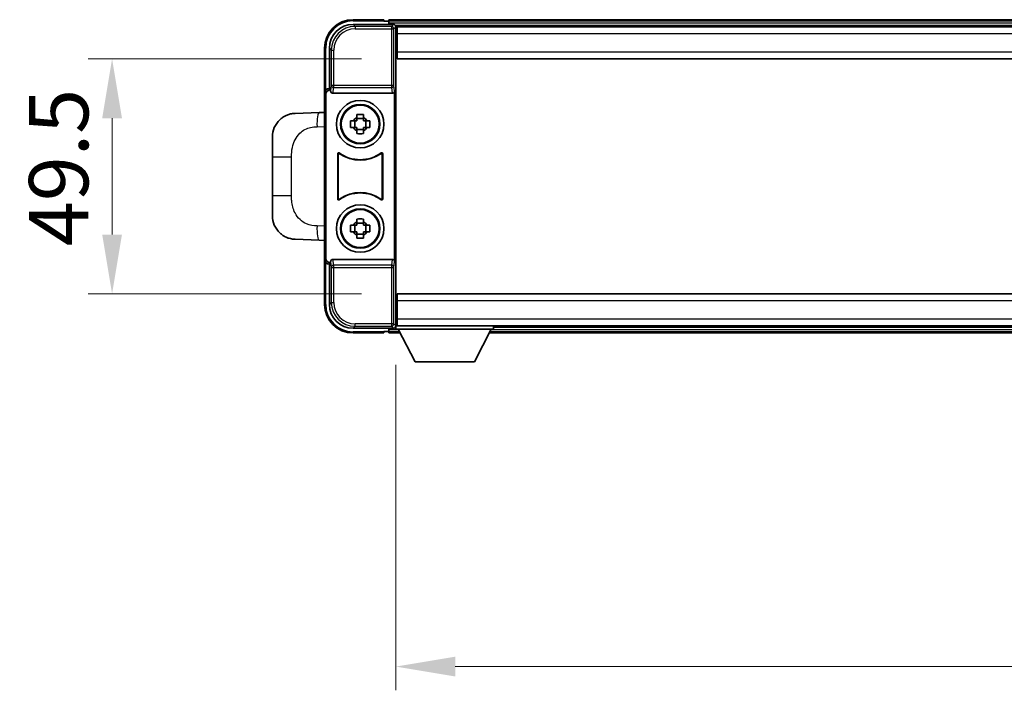
# Model space of a CAD drawing. Units: millimetres. Extents: x 4 to 10435, y 3 to 1408.
# Drawn here: x 3118 to 3325, y 559 to 701 of the extents above; entities that cross this region are included whole.
import ezdxf

# ---------------------------------------------------------------- set-up
doc = ezdxf.new("R2010")
doc.units = ezdxf.units.MM
for name, color, linetype, lineweight in [('Dimension (ISO)', 7, 'Continuous', 18), ('Dimension (ISO) @ 1', 7, 'Continuous', 18), ('Visible (ISO)', 7, 'Continuous', 35), ('Visible Narrow (ISO)', 7, 'Continuous', 25)]:
    doc.layers.add(name, color=color, linetype=linetype, lineweight=lineweight)
doc.styles.add('Note Text (TK)', font='MS PGothic.ttf')
doc.dimstyles.new('Default - Method 1b (TK)', dxfattribs={"dimscale": 4, "dimtxt": 2.5, "dimasz": 2.5, "dimexe": 1, "dimexo": 1.5, "dimgap": 1, "dimtad": 1, "dimtoh": 1, "dimrnd": 1e-08, "dimdsep": 46, "dimtxsty": 'Note Text (TK)', "dimcen": 0.09, "dimdle": 5, "dimclrd": 100, "dimclre": 100, "dimclrt": 7, "dimadec": 1, "dimazin": 1, "dimtfac": 1, "dimtmove": 0, "dimatfit": 3, "dimfxl": 0, "dimtolj": 1, "dimlwd": -1, "dimlwe": -1, "dimarcsym": 0})

# ---------------------------------------------------------------- blocks, each defined once
blk = doc.blocks.new('*D95')
at = {"layer": 'Defpoints', "color": 0, "transparency": 16777216}
for p in [(3197.56, 692.29), (3137.56, 642.79), (3197.56, 642.79)]:
    blk.add_point(p, dxfattribs=at)
at = {"layer": 'Dimension (ISO)', "color": 100, "transparency": 16777216}
for p, q in [((3190.06, 692.29), (3132.56, 692.29)), ((3137.56, 679.79), (3137.56, 655.29)), ((3190.06, 642.79), (3132.56, 642.79))]:
    blk.add_line(p, q, dxfattribs=at)
for points in [[(3135.48, 679.79), (3139.64, 679.79), (3137.56, 692.29)], [(3135.48, 655.29), (3139.64, 655.29), (3137.56, 642.79)]]:
    blk.add_solid(points, dxfattribs=at)
at = {"layer": 'Dimension (ISO)', "color": 7, "transparency": 16777216, "insert": (3126.31, 652.84), "char_height": 12.5, "attachment_point": 4, "rotation": 90, "style": 'Note Text (TK)'}
blk.add_mtext('\\A1;49.5', dxfattribs=at)
blk = doc.blocks.new('*D96')
at = {"layer": 'Defpoints', "color": 0, "transparency": 16777216}
for p in [(3197.31, 635.34), (3487.31, 635.34), (3487.31, 564.27)]:
    blk.add_point(p, dxfattribs=at)
at = {"layer": 'Dimension (ISO)', "color": 100, "transparency": 16777216}
for p, q in [((3197.31, 627.84), (3197.31, 559.27)), ((3487.31, 627.84), (3487.31, 559.27)), ((3209.81, 564.27), (3474.81, 564.27))]:
    blk.add_line(p, q, dxfattribs=at)
for points in [[(3209.81, 566.35), (3209.81, 562.19), (3197.31, 564.27)], [(3474.81, 566.35), (3474.81, 562.19), (3487.31, 564.27)]]:
    blk.add_solid(points, dxfattribs=at)
at = {"layer": 'Dimension (ISO)', "color": 7, "transparency": 16777216, "insert": (3329.45, 575.52), "char_height": 12.5, "attachment_point": 4, "style": 'Note Text (TK)'}
blk.add_mtext('\\A1;290', dxfattribs=at)

msp = doc.modelspace()

# ---------------------------------------------------------------- linework, layer by layer
at = {"layer": 'Visible (ISO)'}
for p, q in [((3188.3056, 699.5442), (3196.809, 699.5442)), ((3194.8086, 700.5442), (3188.3086, 700.5442)), ((3194.8086, 700.5442), (3194.8086, 700.2942)), ((3194.8086, 700.2442), (3194.8086, 700.2942)), ((3195.5586, 700.2442), (3194.8086, 700.2442)), ((3488.8086, 700.5442), (3195.8086, 700.5442)), ((3195.8086, 700.2442), (3195.8086, 700.5442)), ((3195.8086, 700.2442), (3195.8086, 699.7942)), ((3195.8086, 699.9942), (3195.8086, 699.5442)), ((3487.3755, 699.2942), (3197.2418, 699.2942)), ((3197.3086, 699.0445), (3197.3086, 693.4569)), ((3197.5586, 699.0442), (3197.3086, 699.0442)), ((3197.5586, 697.5442), (3197.5586, 699.0442)), ((3487.0586, 699.0442), (3197.5586, 699.0442)), ((3197.3086, 698.0442), (3197.5586, 698.0442)), ((3197.5586, 697.5442), (3197.5586, 693.7942)), ((3197.5586, 695.4442), (3197.3086, 695.4442)), ((3182.3086, 694.5442), (3182.3086, 685.0448)), ((3183.3086, 686.0442), (3183.3086, 694.5472)), ((3197.3086, 693.4569), (3197.3086, 641.6315)), ((3197.5586, 692.2942), (3197.5586, 693.7942)), ((3487.0586, 692.2942), (3197.5586, 692.2942)), ((3182.3086, 650.0436), (3182.3086, 685.0448)), ((3182.5706, 650.3055), (3182.5706, 684.7829)), ((3183.308, 686.0442), (3183.3086, 686.0442)), ((3183.3086, 686.0442), (3183.5706, 685.7823)), ((3183.5699, 685.7823), (3183.5706, 685.7823)), ((3183.5706, 685.7823), (3183.5706, 685.5559)), ((3184.0665, 685.0442), (3196.5508, 685.0442)), ((3197.0467, 649.5325), (3197.0467, 685.5559)), ((3181.1812, 680.9873), (3176.1342, 680.8111)), ((3182.3086, 681.0267), (3181.1812, 680.9873)), ((3189.092, 679.936), (3189.092, 680.5548)), ((3190.5253, 680.5548), (3190.5253, 679.936)), ((3187.798, 679.2608), (3188.4169, 679.2608)), ((3188.6519, 679.2608), (3188.6519, 677.8275)), ((3190.5253, 679.7009), (3189.092, 679.7009)), ((3190.9654, 679.2608), (3190.9654, 677.8275)), ((3191.2004, 679.2608), (3191.8193, 679.2608)), ((3188.4169, 677.8275), (3187.798, 677.8275)), ((3189.092, 677.3874), (3190.5253, 677.3874)), ((3189.092, 676.5335), (3189.092, 677.1524)), ((3190.5253, 677.1524), (3190.5253, 676.5335)), ((3191.8193, 677.8275), (3191.2004, 677.8275)), ((3171.3086, 671.6815), (3171.3086, 675.8141)), ((3185.0706, 662.7647), (3185.0706, 672.3237)), ((3185.1578, 672.1543), (3185.1578, 662.9341)), ((3194.4595, 662.9341), (3194.4595, 672.1543)), ((3194.5467, 672.3237), (3194.5467, 662.7647)), ((3171.3086, 671.6815), (3171.3086, 663.4068)), ((3171.3086, 659.2742), (3171.3086, 663.4068)), ((3187.798, 657.2608), (3188.4169, 657.2608)), ((3188.6519, 657.2608), (3188.6519, 655.8275)), ((3189.092, 657.936), (3189.092, 658.5548)), ((3190.5253, 657.7009), (3189.092, 657.7009)), ((3190.5253, 658.5548), (3190.5253, 657.936)), ((3190.9654, 657.2608), (3190.9654, 655.8275)), ((3191.2004, 657.2608), (3191.8193, 657.2608)), ((3188.4169, 655.8275), (3187.798, 655.8275)), ((3189.092, 655.3874), (3190.5253, 655.3874)), ((3191.8193, 655.8275), (3191.2004, 655.8275)), ((3176.1342, 654.2773), (3181.1812, 654.101)), ((3181.1812, 654.101), (3182.3086, 654.0616)), ((3189.092, 654.5335), (3189.092, 655.1524)), ((3190.5253, 655.1524), (3190.5253, 654.5335)), ((3182.3086, 650.0436), (3182.3086, 640.5442)), ((3183.3086, 649.0442), (3183.308, 649.0442)), ((3183.3086, 649.0442), (3183.5706, 649.3061)), ((3183.3086, 640.5411), (3183.3086, 649.0442)), ((3183.5706, 649.3061), (3183.5699, 649.3061)), ((3183.5706, 649.5325), (3183.5706, 649.3061)), ((3196.5508, 650.0442), (3184.0665, 650.0442)), ((3197.5586, 642.7942), (3487.0586, 642.7942)), ((3197.5586, 641.2942), (3197.5586, 642.7942)), ((3197.3086, 641.6315), (3197.3086, 636.0439)), ((3197.5586, 641.2942), (3197.5586, 637.5442)), ((3197.3086, 639.6442), (3197.5586, 639.6442)), ((3197.5586, 637.0442), (3197.3086, 637.0442)), ((3197.5586, 636.0442), (3197.5586, 637.5442)), ((3196.809, 635.5442), (3188.3056, 635.5442)), ((3188.3086, 634.5442), (3194.8086, 634.5442)), ((3194.8086, 634.7942), (3194.8086, 634.8442)), ((3194.8086, 634.8442), (3195.5586, 634.8442)), ((3194.8086, 634.7942), (3194.8086, 634.5442)), ((3195.8086, 635.5442), (3195.8086, 635.0942)), ((3195.8086, 635.2942), (3195.8086, 634.8442)), ((3195.8086, 634.5442), (3195.8086, 634.8442)), ((3195.8086, 634.5442), (3198.2202, 634.5442)), ((3197.2418, 635.7942), (3197.3086, 635.7942)), ((3197.3086, 636.0442), (3197.5586, 636.0442)), ((3197.3086, 636.0442), (3197.3086, 635.3442)), ((3197.3086, 636.0442), (3217.9086, 636.0442)), ((3197.3086, 635.3442), (3217.9086, 635.3442)), ((3197.5586, 636.0442), (3487.0586, 636.0442)), ((3201.3586, 628.4442), (3197.8086, 635.3442)), ((3213.8586, 628.4442), (3217.4086, 635.3442)), ((3216.9971, 634.5442), (3467.6202, 634.5442)), ((3217.9086, 636.0442), (3217.9086, 635.3442)), ((3217.9086, 635.7942), (3466.7086, 635.7942)), ((3201.3586, 628.4442), (3213.8586, 628.4442))]:
    msp.add_line(p, q, dxfattribs=at)
for centre, radius in [((3189.8086, 678.5442), 5), ((3189.8086, 678.5442), 4.15), ((3189.8086, 678.5442), 4.0013), ((3189.8086, 656.5442), 5), ((3189.8086, 656.5442), 4.15), ((3189.8086, 656.5442), 4.0013)]:
    msp.add_circle(centre, radius, dxfattribs=at)
for centre, radius, start, end in [((3188.3086, 694.5442), 6, 90, 180), ((3195.5586, 699.9942), 0.25, 0, 90), ((3176.3086, 675.8141), 5, 132.997021, 180), ((3189.8086, 678.5442), 1.5655, 117.245031, 152.754969), ((3189.8086, 678.5442), 1.5655, 27.245031, 62.754969), ((3189.8086, 678.5442), 1.5655, 207.245031, 242.754969), ((3189.8086, 678.5442), 1.5655, 297.245031, 332.754969), ((3189.8086, 678.5442), 7.5, 233.887744, 306.112256), ((3189.8086, 678.5442), 7.5873, 235.141173, 304.858827), ((3189.8086, 656.5442), 7.5, 53.887744, 126.112256), ((3189.8086, 656.5442), 7.5873, 55.141173, 124.858827), ((3176.3086, 659.2742), 5, 180, 227.002979), ((3189.8086, 656.5442), 1.5655, 117.245031, 152.754969), ((3189.8086, 656.5442), 1.5655, 27.245031, 62.754969), ((3189.8086, 656.5442), 1.5655, 207.245031, 242.754969), ((3189.8086, 656.5442), 1.5655, 297.245031, 332.754969), ((3188.3086, 640.5442), 6, 180, 270), ((3195.5586, 635.0942), 0.25, 270, 0)]:
    msp.add_arc(centre, radius, start, end, dxfattribs=at)
for centre, major_axis, ratio, start_param, end_param in [((3188.3117, 694.5411), (-3.5398, 3.5398), 0.99878277, 5.49839613, 7.06797448), ((3196.8083, 699.0439), (0.354, 0.354), 0.99878277, 5.49839613, 7.06797448), ((3183.3093, 685.0436), (-0.708, 0.708), 0.99878277, 5.49839613, 7.06797448), ((3183.5712, 684.7817), (-0.708, 0.708), 0.99878277, 5.49839613, 7.06797448), ((3184.0709, 685.5603), (-0.0697, -0.5117), 0.96815944, 4.8522561, 6.41439087), ((3196.5464, 685.5603), (0.0697, -0.5117), 0.96815944, 6.15197975, 7.71411451), ((3183.3093, 650.0448), (-0.708, -0.708), 0.99878277, 5.49839613, 7.06797448), ((3183.5712, 650.3067), (-0.708, -0.708), 0.99878277, 5.49839613, 7.06797448), ((3184.0709, 649.528), (-0.0697, 0.5117), 0.96815944, 6.15197975, 7.71411451), ((3196.5464, 649.528), (0.0697, 0.5117), 0.96815944, 4.8522561, 6.41439087), ((3188.3117, 640.5472), (-3.5398, -3.5398), 0.99878277, 5.49839613, 7.06797448), ((3196.8083, 636.0445), (0.354, -0.354), 0.99878277, 5.49839613, 7.06797448)]:
    msp.add_ellipse(centre, major_axis=major_axis, ratio=ratio, start_param=start_param, end_param=end_param, dxfattribs=at)
for points, knots in [([(3172.8988, 679.4711), (3172.9197, 679.4906), (3172.9402, 679.5093), (3172.9836, 679.5484), (3173.0061, 679.5684), (3173.0746, 679.6279), (3173.1227, 679.6682), (3173.2674, 679.7848), (3173.369, 679.8608), (3173.6124, 680.0284), (3173.7581, 680.1182), (3174.1182, 680.3154), (3174.3391, 680.4162), (3174.8199, 680.5953), (3175.0839, 680.6694), (3175.6081, 680.7718), (3175.8721, 680.8019), (3176.1342, 680.8111)], [0, 0, 0, 0, 0.010414368, 0.010414368, 0.020739711, 0.020739711, 0.040939644, 0.040939644, 0.079734413, 0.079734413, 0.130964325, 0.130964325, 0.203039647, 0.203039647, 0.286099518, 0.286099518, 0.36662243, 0.36662243, 0.36662243, 0.36662243]), ([(3189.092, 680.5548), (3189.3388, 680.5622), (3189.5823, 680.5656), (3190.035, 680.5656), (3190.2785, 680.5622), (3190.5253, 680.5548)], [4.331071921, 4.331071921, 4.331071921, 4.331071921, 4.398975087, 4.398975087, 4.466878254, 4.466878254, 4.466878254, 4.466878254]), ([(3187.798, 677.8275), (3187.7907, 678.0743), (3187.7873, 678.3178), (3187.7873, 678.7705), (3187.7907, 679.014), (3187.798, 679.2608)], [4.331071921, 4.331071921, 4.331071921, 4.331071921, 4.398975087, 4.398975087, 4.466878254, 4.466878254, 4.466878254, 4.466878254]), ([(3191.8193, 679.2608), (3191.8266, 679.014), (3191.83, 678.7705), (3191.83, 678.3178), (3191.8266, 678.0743), (3191.8193, 677.8275)], [4.331071921, 4.331071921, 4.331071921, 4.331071921, 4.398975087, 4.398975087, 4.466878254, 4.466878254, 4.466878254, 4.466878254]), ([(3190.5253, 676.5335), (3190.2785, 676.5262), (3190.035, 676.5228), (3189.5823, 676.5228), (3189.3388, 676.5262), (3189.092, 676.5335)], [4.331071921, 4.331071921, 4.331071921, 4.331071921, 4.398975087, 4.398975087, 4.466878254, 4.466878254, 4.466878254, 4.466878254]), ([(3185.3884, 672.4852), (3185.3673, 672.5006), (3185.3435, 672.5117), (3185.2929, 672.5241), (3185.2666, 672.5253), (3185.2151, 672.5176), (3185.1904, 672.5087), (3185.1457, 672.4821), (3185.1261, 672.4645), (3185.0976, 672.4265), (3185.0876, 672.4073), (3185.074, 672.3665), (3185.0706, 672.3451), (3185.0706, 672.3237)], [0, 0, 0, 0, 0.0078199922, 0.0078199922, 0.0156337436, 0.0156337436, 0.0234424956, 0.0234424956, 0.031250375, 0.031250375, 0.0376977954, 0.0376977954, 0.0441465642, 0.0441465642, 0.0441465642, 0.0441465642]), ([(3185.4721, 672.3183), (3185.4507, 672.3332), (3185.4266, 672.3438), (3185.3757, 672.3551), (3185.3495, 672.3558), (3185.2981, 672.3469), (3185.2736, 672.3375), (3185.2295, 672.3099), (3185.2104, 672.2919), (3185.1831, 672.2538), (3185.1737, 672.2352), (3185.1611, 672.1957), (3185.1578, 672.175), (3185.1578, 672.1543)], [0, 0, 0, 0, 0.0078195423, 0.0078195423, 0.0156330881, 0.0156330881, 0.0234419233, 0.0234419233, 0.0312500533, 0.0312500533, 0.037477372, 0.037477372, 0.043705905, 0.043705905, 0.043705905, 0.043705905]), ([(3194.4595, 672.1543), (3194.4595, 672.1803), (3194.4544, 672.2061), (3194.4346, 672.2543), (3194.4201, 672.2763), (3194.3835, 672.3133), (3194.3618, 672.3281), (3194.3139, 672.3485), (3194.2882, 672.3539), (3194.2414, 672.3545), (3194.2207, 672.3515), (3194.181, 672.3394), (3194.1622, 672.3302), (3194.1452, 672.3183)], [0, 0, 0, 0, 0.0078195138, 0.0078195138, 0.0156330182, 0.0156330182, 0.0234418051, 0.0234418051, 0.0312498868, 0.0312498868, 0.0374773106, 0.0374773106, 0.0437059044, 0.0437059044, 0.0437059044, 0.0437059044]), ([(3194.5467, 672.3237), (3194.5467, 672.3497), (3194.5417, 672.3755), (3194.5219, 672.4237), (3194.5074, 672.4457), (3194.4708, 672.4827), (3194.449, 672.4975), (3194.4011, 672.5179), (3194.3754, 672.5233), (3194.3279, 672.5239), (3194.3065, 672.5207), (3194.2656, 672.5077), (3194.2463, 672.4979), (3194.2289, 672.4852)], [0, 0, 0, 0, 0.0078199624, 0.0078199624, 0.0156336701, 0.0156336701, 0.023442371, 0.023442371, 0.0312501991, 0.0312501991, 0.0376977323, 0.0376977323, 0.0441465637, 0.0441465637, 0.0441465637, 0.0441465637]), ([(3185.0706, 662.7647), (3185.0706, 662.7386), (3185.0756, 662.7128), (3185.0954, 662.6646), (3185.1099, 662.6427), (3185.1465, 662.6056), (3185.1683, 662.5909), (3185.2162, 662.5705), (3185.2419, 662.5651), (3185.2894, 662.5644), (3185.3108, 662.5676), (3185.3517, 662.5807), (3185.371, 662.5905), (3185.3884, 662.6032)], [0, 0, 0, 0, 0.0078199624, 0.0078199624, 0.0156336702, 0.0156336702, 0.023442371, 0.023442371, 0.0312501992, 0.0312501992, 0.0376977324, 0.0376977324, 0.0441465637, 0.0441465637, 0.0441465637, 0.0441465637]), ([(3185.1578, 662.9341), (3185.1578, 662.908), (3185.1629, 662.8822), (3185.1827, 662.834), (3185.1972, 662.8121), (3185.2338, 662.775), (3185.2555, 662.7603), (3185.3034, 662.7399), (3185.3291, 662.7345), (3185.3759, 662.7339), (3185.3966, 662.7368), (3185.4363, 662.749), (3185.4551, 662.7581), (3185.4721, 662.77)], [0, 0, 0, 0, 0.0078195138, 0.0078195138, 0.0156330182, 0.0156330182, 0.0234418051, 0.0234418051, 0.0312498868, 0.0312498868, 0.0374773106, 0.0374773106, 0.0437059044, 0.0437059044, 0.0437059044, 0.0437059044]), ([(3194.1452, 662.77), (3194.1666, 662.7551), (3194.1907, 662.7445), (3194.2416, 662.7332), (3194.2678, 662.7326), (3194.3192, 662.7414), (3194.3437, 662.7508), (3194.3878, 662.7785), (3194.4069, 662.7965), (3194.4342, 662.8345), (3194.4435, 662.8532), (3194.4562, 662.8927), (3194.4595, 662.9133), (3194.4595, 662.9341)], [0, 0, 0, 0, 0.0078195423, 0.0078195423, 0.0156330881, 0.0156330881, 0.0234419233, 0.0234419233, 0.0312500533, 0.0312500533, 0.037477372, 0.037477372, 0.043705905, 0.043705905, 0.043705905, 0.043705905]), ([(3194.2289, 662.6032), (3194.25, 662.5878), (3194.2738, 662.5767), (3194.3244, 662.5643), (3194.3507, 662.5631), (3194.4022, 662.5708), (3194.4269, 662.5796), (3194.4716, 662.6063), (3194.4912, 662.6239), (3194.5197, 662.6619), (3194.5297, 662.6811), (3194.5433, 662.7219), (3194.5467, 662.7432), (3194.5467, 662.7647)], [0, 0, 0, 0, 0.0078199922, 0.0078199922, 0.0156337436, 0.0156337436, 0.0234424956, 0.0234424956, 0.031250375, 0.031250375, 0.0376977954, 0.0376977954, 0.0441465642, 0.0441465642, 0.0441465642, 0.0441465642]), ([(3187.798, 655.8275), (3187.7907, 656.0743), (3187.7873, 656.3178), (3187.7873, 656.7705), (3187.7907, 657.014), (3187.798, 657.2608)], [4.331071921, 4.331071921, 4.331071921, 4.331071921, 4.398975087, 4.398975087, 4.466878254, 4.466878254, 4.466878254, 4.466878254]), ([(3189.092, 658.5548), (3189.3388, 658.5622), (3189.5823, 658.5656), (3190.035, 658.5656), (3190.2785, 658.5622), (3190.5253, 658.5548)], [4.331071921, 4.331071921, 4.331071921, 4.331071921, 4.398975087, 4.398975087, 4.466878254, 4.466878254, 4.466878254, 4.466878254]), ([(3191.8193, 657.2608), (3191.8266, 657.014), (3191.83, 656.7705), (3191.83, 656.3178), (3191.8266, 656.0743), (3191.8193, 655.8275)], [4.331071921, 4.331071921, 4.331071921, 4.331071921, 4.398975087, 4.398975087, 4.466878254, 4.466878254, 4.466878254, 4.466878254]), ([(3176.1342, 654.2773), (3175.8785, 654.2862), (3175.621, 654.3151), (3175.1924, 654.3971), (3175.0171, 654.4405), (3174.7867, 654.5111), (3174.7294, 654.5297), (3174.454, 654.6251), (3174.2386, 654.7168), (3173.8631, 654.9089), (3173.6994, 655.0048), (3173.4267, 655.1858), (3173.3135, 655.2683), (3173.1516, 655.3963), (3173.098, 655.4407), (3173.0209, 655.507), (3172.9955, 655.5293), (3172.9462, 655.5735), (3172.9227, 655.5951), (3172.8988, 655.6173)], [0, 0, 0, 0, 0.078120947, 0.078120947, 0.13297333, 0.13297333, 0.151232575, 0.151232575, 0.221140313, 0.221140313, 0.277761151, 0.277761151, 0.320245644, 0.320245644, 0.342263645, 0.342263645, 0.35346824, 0.35346824, 0.364744749, 0.364744749, 0.364744749, 0.364744749]), ([(3190.5253, 654.5335), (3190.2785, 654.5262), (3190.035, 654.5228), (3189.5823, 654.5228), (3189.3388, 654.5262), (3189.092, 654.5335)], [4.331071921, 4.331071921, 4.331071921, 4.331071921, 4.398975087, 4.398975087, 4.466878254, 4.466878254, 4.466878254, 4.466878254])]:
    msp.add_open_spline(points, degree=3, knots=knots, dxfattribs=at)
for points, weights in [([(3189.092, 679.2608), (3188.8267, 679.2608), (3188.4169, 679.2608)], [1.35956394726, 1.22656475141, 1.03074466748]), ([(3189.092, 679.936), (3189.092, 679.5262), (3189.092, 679.2608)], [1.03074466748, 1.22656475141, 1.35956394726]), ([(3190.5253, 679.2608), (3190.5253, 679.5262), (3190.5253, 679.936)], [1.35956394726, 1.22656475141, 1.03074466748]), ([(3191.2004, 679.2608), (3190.7906, 679.2608), (3190.5253, 679.2608)], [1.03074466748, 1.22656475141, 1.35956394726]), ([(3188.4169, 677.8275), (3188.8267, 677.8275), (3189.092, 677.8275)], [1.03074466748, 1.22656475141, 1.35956394726]), ([(3189.092, 677.8275), (3189.092, 677.5622), (3189.092, 677.1524)], [1.35956394726, 1.22656475141, 1.03074466748]), ([(3190.5253, 677.1524), (3190.5253, 677.5622), (3190.5253, 677.8275)], [1.03074466748, 1.22656475141, 1.35956394726]), ([(3190.5253, 677.8275), (3190.7906, 677.8275), (3191.2004, 677.8275)], [1.35956394726, 1.22656475141, 1.03074466748]), ([(3189.092, 657.2608), (3188.8267, 657.2608), (3188.4169, 657.2608)], [1.35956394726, 1.22656475141, 1.03074466748]), ([(3189.092, 657.936), (3189.092, 657.5262), (3189.092, 657.2608)], [1.03074466748, 1.22656475141, 1.35956394726]), ([(3190.5253, 657.2608), (3190.5253, 657.5262), (3190.5253, 657.936)], [1.35956394726, 1.22656475141, 1.03074466748]), ([(3191.2004, 657.2608), (3190.7906, 657.2608), (3190.5253, 657.2608)], [1.03074466748, 1.22656475141, 1.35956394726]), ([(3188.4169, 655.8275), (3188.8267, 655.8275), (3189.092, 655.8275)], [1.03074466748, 1.22656475141, 1.35956394726]), ([(3189.092, 655.8275), (3189.092, 655.5622), (3189.092, 655.1524)], [1.35956394726, 1.22656475141, 1.03074466748]), ([(3190.5253, 655.1524), (3190.5253, 655.5622), (3190.5253, 655.8275)], [1.03074466748, 1.22656475141, 1.35956394726]), ([(3190.5253, 655.8275), (3190.7906, 655.8275), (3191.2004, 655.8275)], [1.35956394726, 1.22656475141, 1.03074466748])]:
    msp.add_rational_spline(points, weights, degree=2, dxfattribs=at)
at = {"layer": 'Visible Narrow (ISO)'}
for p, q in [((3188.7253, 699.1245), (3188.3056, 699.5442)), ((3188.3086, 700.5442), (3188.3086, 700.2942)), ((3188.3086, 700.2942), (3194.8086, 700.2942)), ((3188.7253, 699.1245), (3188.7253, 698.6248)), ((3196.3893, 699.1245), (3188.7253, 699.1245)), ((3488.8086, 700.2442), (3195.8086, 700.2442)), ((3488.8086, 699.7942), (3195.8086, 699.7942)), ((3196.809, 699.5442), (3196.3893, 699.1245)), ((3196.3893, 699.1245), (3196.3893, 698.6248)), ((3196.889, 698.6248), (3197.3086, 699.0445)), ((3188.7253, 698.6248), (3196.3893, 698.6248)), ((3196.3893, 698.6248), (3196.889, 698.6248)), ((3196.3893, 698.6248), (3196.3893, 686.7132)), ((3196.889, 686.7132), (3196.889, 698.6248)), ((3197.5586, 697.7442), (3197.3086, 697.7442)), ((3487.0586, 697.5442), (3197.5586, 697.5442)), ((3197.5586, 695.8442), (3197.3086, 695.8442)), ((3182.3086, 694.5442), (3182.5586, 694.5442)), ((3182.5586, 685.7062), (3182.5586, 694.5442)), ((3183.3086, 694.5472), (3183.7283, 694.1276)), ((3183.7283, 694.1276), (3184.228, 694.1276)), ((3183.7283, 694.1276), (3183.7283, 686.7132)), ((3184.228, 686.7132), (3184.228, 694.1276)), ((3197.5586, 693.7942), (3487.0586, 693.7942)), ((3183.7283, 686.7132), (3183.5706, 685.5559)), ((3184.228, 686.7132), (3183.7283, 686.7132)), ((3184.228, 686.2289), (3184.228, 686.7132)), ((3196.3893, 686.7132), (3184.228, 686.7132)), ((3196.889, 686.7132), (3196.3893, 686.7132)), ((3196.3893, 686.7132), (3196.3893, 686.2289)), ((3197.0467, 685.5559), (3196.889, 686.7132)), ((3182.3086, 685.0448), (3182.5706, 684.7829)), ((3183.5699, 685.7823), (3183.308, 686.0442)), ((3184.0665, 685.0442), (3184.228, 686.2289)), ((3184.228, 686.2289), (3196.3893, 686.2289)), ((3196.3893, 686.2289), (3196.5508, 685.0442)), ((3180.7135, 677.9892), (3182.3086, 678.0449)), ((3171.3086, 671.6815), (3175.3546, 671.6815)), ((3175.3546, 663.4068), (3175.3546, 671.6815)), ((3175.3546, 663.4068), (3171.3086, 663.4068)), ((3182.3086, 657.0435), (3180.7135, 657.0992)), ((3182.5706, 650.3055), (3182.3086, 650.0436)), ((3182.5586, 640.5442), (3182.5586, 649.3822)), ((3183.308, 649.0442), (3183.5699, 649.3061)), ((3183.5706, 649.5325), (3183.7283, 648.3751)), ((3184.228, 648.8595), (3184.0665, 650.0442)), ((3196.5508, 650.0442), (3196.3893, 648.8595)), ((3196.889, 648.3751), (3197.0467, 649.5325)), ((3183.7283, 648.3751), (3184.228, 648.3751)), ((3183.7283, 648.3751), (3183.7283, 640.9608)), ((3196.3893, 648.8595), (3184.228, 648.8595)), ((3184.228, 648.3751), (3184.228, 648.8595)), ((3184.228, 640.9608), (3184.228, 648.3751)), ((3184.228, 648.3751), (3196.3893, 648.3751)), ((3196.3893, 648.8595), (3196.3893, 648.3751)), ((3196.3893, 648.3751), (3196.889, 648.3751)), ((3196.3893, 648.3751), (3196.3893, 636.4635)), ((3196.889, 636.4635), (3196.889, 648.3751)), ((3183.7283, 640.9608), (3183.3086, 640.5411)), ((3183.7283, 640.9608), (3184.228, 640.9608)), ((3487.0586, 641.2942), (3197.5586, 641.2942)), ((3182.3086, 640.5442), (3182.5586, 640.5442)), ((3197.3086, 639.2442), (3197.5586, 639.2442)), ((3197.3086, 637.3442), (3197.5586, 637.3442)), ((3197.5586, 637.5442), (3487.0586, 637.5442)), ((3188.3056, 635.5442), (3188.7253, 635.9638)), ((3194.8086, 634.7942), (3188.3086, 634.7942)), ((3188.3086, 634.5442), (3188.3086, 634.7942)), ((3196.3893, 636.4635), (3188.7253, 636.4635)), ((3188.7253, 635.9638), (3188.7253, 636.4635)), ((3188.7253, 635.9638), (3196.3893, 635.9638)), ((3195.8086, 635.2942), (3197.8344, 635.2942)), ((3195.8086, 634.8442), (3198.0659, 634.8442)), ((3196.3893, 636.4635), (3196.3893, 635.9638)), ((3196.889, 636.4635), (3196.3893, 636.4635)), ((3196.3893, 635.9638), (3196.809, 635.5442)), ((3197.3086, 636.0439), (3196.889, 636.4635)), ((3217.1514, 634.8442), (3467.4659, 634.8442)), ((3217.3829, 635.2942), (3467.2344, 635.2942))]:
    msp.add_line(p, q, dxfattribs=at)
for centre, start, end in [((3188.3086, 694.5442), 90, 180), ((3188.3086, 640.5442), 180, 270)]:
    msp.add_arc(centre, 5.75, start, end, dxfattribs=at)
for centre, major_axis, ratio, start_param, end_param in [((3188.7307, 694.1221), (-3.539, 3.539), 0.99902583, 5.49839613, 7.06797448), ((3196.3893, 698.6248), (-0.3536, 0.3536), 0.99878277, 3.9275998, 5.49717816), ((3188.7307, 694.1221), (-3.1859, 3.1859), 0.99878277, 5.49839613, 7.06797448), ((3184.228, 686.7132), (-0.4954, 0.0675), 0.96815944, 0.13986712, 1.70200189), ((3196.3893, 686.7132), (0.4954, 0.0675), 0.96815944, 4.58118342, 6.14331819), ((3181.2859, 677.9892), (-0.1047, 2.9982), 0.19069699, 0, 1.56413714), ((3181.2859, 657.0992), (-0.1047, -2.9982), 0.19069699, 4.71904817, 6.28318531), ((3184.228, 648.3751), (-0.4954, -0.0675), 0.96815944, 4.58118342, 6.14331819), ((3196.3893, 648.3751), (0.4954, -0.0675), 0.96815944, 0.13986712, 1.70200189), ((3188.7307, 640.9663), (-3.539, -3.539), 0.99902583, 5.49839613, 7.06797448), ((3188.7307, 640.9663), (-3.1859, -3.1859), 0.99878277, 5.49839613, 7.06797448), ((3196.3893, 636.4635), (0.3536, 0.3536), 0.99878277, 3.9275998, 5.49717816)]:
    msp.add_ellipse(centre, major_axis=major_axis, ratio=ratio, start_param=start_param, end_param=end_param, dxfattribs=at)
for points, knots in [([(3175.3546, 671.6815), (3175.3546, 672.278), (3175.3675, 672.9473), (3175.5179, 673.6503), (3175.7471, 674.7215), (3176.2949, 675.816), (3177.0891, 676.6049), (3177.7577, 677.269), (3178.5639, 677.6835), (3179.3618, 677.8536), (3179.8236, 677.9521), (3180.279, 677.974), (3180.7135, 677.9892)], [0, 0, 0, 0, 0.21983104, 0.21983104, 0.21983104, 0.55477785, 0.55477785, 0.55477785, 0.83679083, 0.83679083, 0.83679083, 1, 1, 1, 1]), ([(3185.0706, 672.3237), (3185.0772, 672.3106), (3185.0838, 672.2977), (3185.0982, 672.2695), (3185.106, 672.2543), (3185.1138, 672.2392), (3185.1217, 672.2238), (3185.1297, 672.2084), (3185.1443, 672.1801), (3185.1511, 672.1672), (3185.1578, 672.1543)], [0.020398723, 0.020398723, 0.020398723, 0.020398723, 0.134122692, 0.134122692, 0.268245385, 0.268245385, 0.268245385, 0.404702592, 0.404702592, 0.520761731, 0.520761731, 0.520761731, 0.520761731]), ([(3185.4721, 672.3183), (3185.4656, 672.3311), (3185.4591, 672.3439), (3185.4451, 672.3717), (3185.4374, 672.3868), (3185.4298, 672.402), (3185.4224, 672.4169), (3185.4149, 672.4319), (3185.4011, 672.4596), (3185.3947, 672.4724), (3185.3884, 672.4852)], [-0.520761731, -0.520761731, -0.520761731, -0.520761731, -0.404702592, -0.404702592, -0.268245385, -0.268245385, -0.268245385, -0.134122692, -0.134122692, -0.020398723, -0.020398723, -0.020398723, -0.020398723]), ([(3194.2289, 672.4852), (3194.2226, 672.4724), (3194.2162, 672.4596), (3194.2024, 672.4319), (3194.1949, 672.4169), (3194.1875, 672.402), (3194.1798, 672.3868), (3194.1722, 672.3717), (3194.1582, 672.3438), (3194.1517, 672.3311), (3194.1452, 672.3183)], [0.020398739, 0.020398739, 0.020398739, 0.020398739, 0.134152804, 0.134152804, 0.268305608, 0.268305608, 0.268305608, 0.404732719, 0.404732719, 0.520761746, 0.520761746, 0.520761746, 0.520761746]), ([(3194.4595, 672.1543), (3194.4662, 672.1672), (3194.473, 672.1801), (3194.4876, 672.2084), (3194.4956, 672.2238), (3194.5035, 672.2392), (3194.5113, 672.2543), (3194.5191, 672.2695), (3194.5335, 672.2977), (3194.5401, 672.3106), (3194.5467, 672.3237)], [-0.520761746, -0.520761746, -0.520761746, -0.520761746, -0.404732719, -0.404732719, -0.268305608, -0.268305608, -0.268305608, -0.134152804, -0.134152804, -0.020398739, -0.020398739, -0.020398739, -0.020398739]), ([(3180.7135, 657.0992), (3180.0065, 657.1239), (3179.2361, 657.1874), (3178.4973, 657.5122), (3177.5312, 657.9369), (3176.6349, 658.8031), (3176.0847, 659.8552), (3175.6642, 660.6592), (3175.4498, 661.5503), (3175.3854, 662.3552), (3175.3559, 662.7241), (3175.3546, 663.0767), (3175.3546, 663.4068)], [0, 0, 0, 0, 0.26559079, 0.26559079, 0.26559079, 0.61290113, 0.61290113, 0.61290113, 0.8783338, 0.8783338, 0.8783338, 1, 1, 1, 1]), ([(3185.1578, 662.9341), (3185.1511, 662.9212), (3185.1443, 662.9082), (3185.1296, 662.8799), (3185.1217, 662.8646), (3185.1138, 662.8492), (3185.106, 662.8341), (3185.0982, 662.8189), (3185.0838, 662.7907), (3185.0772, 662.7777), (3185.0706, 662.7647)], [-0.520377854, -0.520377854, -0.520377854, -0.520377854, -0.404165284, -0.404165284, -0.267938507, -0.267938507, -0.267938507, -0.133969253, -0.133969253, -0.020014847, -0.020014847, -0.020014847, -0.020014847]), ([(3185.3884, 662.6032), (3185.3947, 662.616), (3185.4011, 662.6288), (3185.4149, 662.6565), (3185.4224, 662.6715), (3185.4298, 662.6864), (3185.4374, 662.7015), (3185.445, 662.7166), (3185.4591, 662.7445), (3185.4656, 662.7573), (3185.4721, 662.77)], [0.020014847, 0.020014847, 0.020014847, 0.020014847, 0.133969253, 0.133969253, 0.267938507, 0.267938507, 0.267938507, 0.404165284, 0.404165284, 0.520377854, 0.520377854, 0.520377854, 0.520377854]), ([(3194.1452, 662.77), (3194.1517, 662.7573), (3194.1582, 662.7445), (3194.1722, 662.7166), (3194.1798, 662.7015), (3194.1875, 662.6864), (3194.1949, 662.6715), (3194.2024, 662.6565), (3194.2162, 662.6287), (3194.2226, 662.616), (3194.2289, 662.6032)], [-0.520761731, -0.520761731, -0.520761731, -0.520761731, -0.404718404, -0.404718404, -0.268277009, -0.268277009, -0.268277009, -0.134138504, -0.134138504, -0.020398723, -0.020398723, -0.020398723, -0.020398723]), ([(3194.5467, 662.7647), (3194.5401, 662.7777), (3194.5335, 662.7907), (3194.5191, 662.8189), (3194.5113, 662.8341), (3194.5035, 662.8492), (3194.4956, 662.8646), (3194.4876, 662.8799), (3194.473, 662.9082), (3194.4662, 662.9212), (3194.4595, 662.9341)], [0.020398723, 0.020398723, 0.020398723, 0.020398723, 0.134138504, 0.134138504, 0.268277009, 0.268277009, 0.268277009, 0.404718404, 0.404718404, 0.520761731, 0.520761731, 0.520761731, 0.520761731])]:
    msp.add_open_spline(points, degree=3, knots=knots, dxfattribs=at)

# ---------------------------------------------------------------- dimensions: what is measured, and where the dimension line sits
at = {"layer": 'Dimension (ISO) @ 1', "color": 100, "true_color": 0x00ff3f}
dim = msp.add_linear_dim(base=(3137.5586, 642.7942), p1=(3197.5586, 692.2942), p2=(3197.5586, 642.7942), angle=90, dimstyle='Default - Method 1b (TK)', override={"dimscale": 1, "dimtxt": 12.5, "dimasz": 12.5, "dimexe": 5, "dimexo": 7.5, "dimgap": 5, "dimtoh": 0, "dimdec": 2, "dimcen": 0.45, "dimtol": 0, "dimlim": 0, "dimtp": 0, "dimtm": 0, "dimtdec": 2, "dimtix": 0, "dimtofl": 0, "dimtmove": 0, "dimatfit": 1}, dxfattribs=at)
dim.commit()
dim.dimension.update_dxf_attribs({"geometry": '*D95', "text_midpoint": (3137.5586, 667.5442), "dimtype": 128})
dim = msp.add_linear_dim(base=(3487.3086, 564.2713), p1=(3197.3086, 635.3442), p2=(3487.3086, 635.3442), dimstyle='Default - Method 1b (TK)', override={"dimscale": 1, "dimtxt": 12.5, "dimasz": 12.5, "dimexe": 5, "dimexo": 7.5, "dimgap": 5, "dimtoh": 0, "dimdec": 2, "dimcen": 0.45, "dimtol": 0, "dimlim": 0, "dimtp": 0, "dimtm": 0, "dimtdec": 2, "dimtix": 0, "dimtofl": 0, "dimtmove": 0, "dimatfit": 1}, dxfattribs=at)
dim.commit()
dim.dimension.update_dxf_attribs({"geometry": '*D96', "text_midpoint": (3342.3086, 564.2713), "dimtype": 128})

doc.saveas('drawing.dxf')
